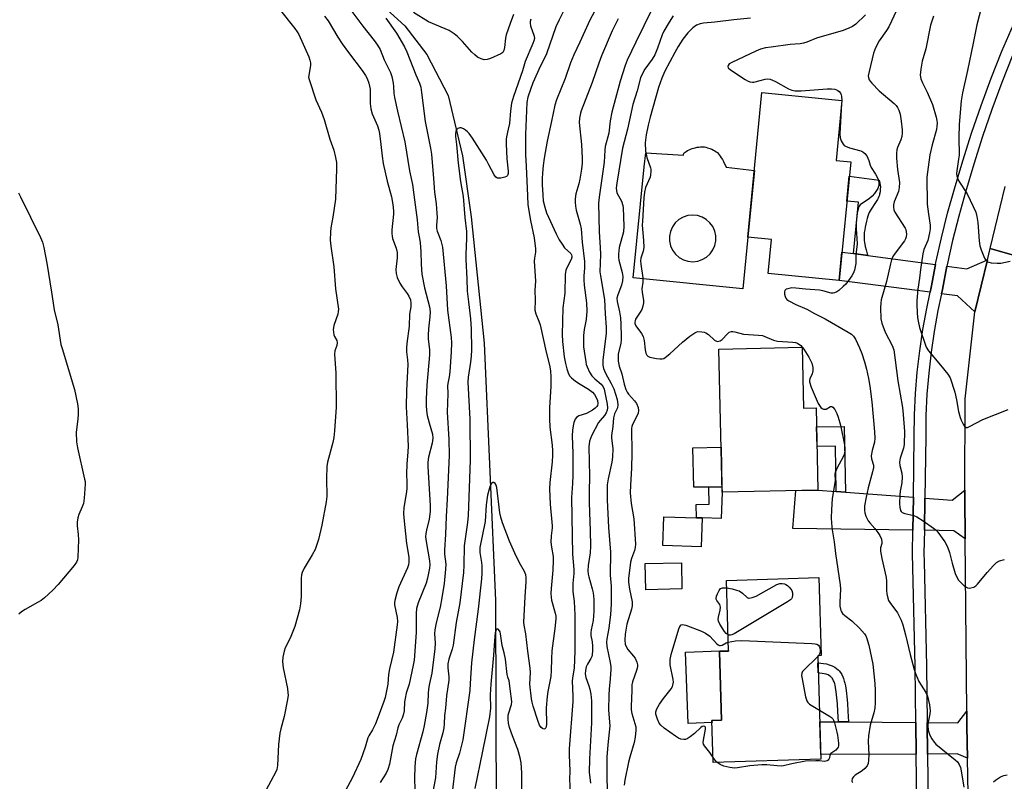
# Model space of a CAD drawing. Units: inches. Extents: x 1261763 to 1267763, y 505453 to 509454.
# Drawn here: x 1263247 to 1263576, y 508457 to 508711 of the extents above; entities that cross this region are included whole.
import ezdxf

# ---------------------------------------------------------------- set-up
doc = ezdxf.new("R2010")
doc.units = ezdxf.units.IN
doc.header["$MEASUREMENT"] = 0
for name, color, linetype in [('BLDG-Footprint', 5, 'Continuous'), ('CULTRL-Pad', 6, 'Continuous'), ('HYDRO-Canal', 164, 'Continuous'), ('TRANS-Driveway', 251, 'Continuous'), ('TRANS-Non Street Sidewalk', 7, 'Continuous'), ('TRANS-Road', 130, 'Continuous'), ('TRANS-Street Sidewalk', 7, 'Continuous'), ('Undefined', 1, 'Continuous')]:
    doc.layers.add(name, color=color, linetype=linetype)

msp = doc.modelspace()

# ---------------------------------------------------------------- linework, layer by layer
at = {"layer": 'BLDG-Footprint'}
for points, elevation in [([(1263525.05, 508663.92), (1263521.17, 508624.25), (1263497.45, 508626.57), (1263498.56, 508637.91), (1263490.61, 508638.69), (1263495.35, 508687.08), (1263522.1, 508684.46), (1263520.14, 508664.4)], 423.34), ([(1263508.86, 508601.91), (1263509.3, 508581.55), (1263513.51, 508581.64), (1263514.1, 508554.11), (1263481.99, 508553.41), (1263480.96, 508601.31)], 425.26), ([(1263468.56, 508521.07), (1263456.46, 508520.8), (1263456.27, 508529.58), (1263468.37, 508529.84)], 425.93), ([(1263515.06, 508464.13), (1263479.04, 508463.05), (1263478.62, 508477.07), (1263481.83, 508477.17), (1263481.14, 508500.18), (1263484.16, 508500.27), (1263483.45, 508523.92), (1263514.41, 508524.85), (1263515.2, 508498.77), (1263514.02, 508498.73)], 445.1)]:
    msp.add_lwpolyline(points, close=True, dxfattribs=dict(at, elevation=elevation))
at = {"layer": 'CULTRL-Pad'}
for points in [[(1263477.54, 508555.16), (1263472.51, 508555.06), (1263472.22, 508568.28), (1263481.67, 508568.49), (1263481.95, 508555.26)], [(1263475.31, 508544.81), (1263475, 508535.19), (1263462.18, 508535.6), (1263462.48, 508545.22), (1263473.41, 508544.87)], [(1263478.64, 508476.42), (1263470.67, 508476.11), (1263469.74, 508499.94), (1263484.15, 508500.5), (1263484.16, 508500.27), (1263481.14, 508500.18), (1263481.84, 508477.17), (1263478.62, 508477.07)]]:
    msp.add_lwpolyline(points, close=True, dxfattribs=at)
for points in [[(1263481.06, 508666.31, 0), (1263481.37, 508665.88, 0), (1263481.74, 508665.3, 0), (1263482.1, 508664.68, 0), (1263482.46, 508664.01, 0), (1263483.4, 508662.11, 0), (1263492.8, 508661.03, 0), (1263490.61, 508638.69, 0), (1263488.92, 508621.48, 0), (1263452.26, 508625.08, 0), (1263455.91, 508662.26, 0), (1263456.46, 508666.9, 0), (1263469.09, 508666.11, 0), (1263469.1, 508666.49, 0), (1263469.11, 508666.55, 0), (1263469.18, 508666.7, 0), (1263469.36, 508666.92, 0), (1263469.63, 508667.15, 0), (1263469.95, 508667.39, 0), (1263470.45, 508667.69, 0), (1263470.97, 508667.96, 0), (1263471.48, 508668.2, 0), (1263471.94, 508668.36, 0), (1263472.49, 508668.53, 0), (1263473.01, 508668.66, 0), (1263473.66, 508668.79, 0), (1263474.21, 508668.88, 0), (1263474.76, 508668.94, 0), (1263475.28, 508668.96, 0), (1263475.75, 508668.96, 0), (1263476.09, 508668.92, 0), (1263476.55, 508668.82, 0), (1263477.18, 508668.64, 0), (1263477.85, 508668.4, 0), (1263478.55, 508668.12, 0), (1263479.1, 508667.86, 0), (1263479.61, 508667.58, 0), (1263480.06, 508667.3, 0), (1263480.42, 508667.02, 0), (1263480.74, 508666.7, 0)], [(1263470.59, 508630.67, 0), (1263472.21, 508630.51, 0), (1263473.84, 508630.69, 0), (1263475.39, 508631.21, 0), (1263476.79, 508632.03, 0), (1263478, 508633.13, 0), (1263478.95, 508634.45, 0), (1263479.6, 508635.95, 0), (1263479.93, 508637.55, 0), (1263479.92, 508639.18, 0), (1263479.57, 508640.77, 0), (1263478.9, 508642.26, 0), (1263477.93, 508643.57, 0), (1263476.72, 508644.66, 0), (1263475.3, 508645.46, 0), (1263473.74, 508645.96, 0), (1263472.12, 508646.12, 0), (1263470.5, 508645.94, 0), (1263468.95, 508645.42, 0), (1263467.54, 508644.6, 0), (1263466.34, 508643.5, 0), (1263465.39, 508642.17, 0), (1263464.73, 508640.68, 0), (1263464.4, 508639.08, 0), (1263464.41, 508637.45, 0), (1263464.76, 508635.86, 0), (1263465.43, 508634.37, 0), (1263466.4, 508633.06, 0), (1263467.62, 508631.97, 0), (1263469.04, 508631.17, 0)]]:
    msp.add_polyline3d(points, close=True, dxfattribs=at)
at = {"layer": 'HYDRO-Canal'}
msp.add_lwpolyline([(1263265.87, 508773.26), (1263341.28, 508734.68), (1263361.18, 508722.75), (1263375.8, 508709.43), (1263383.21, 508699.8), (1263390.31, 508686.12), (1263395.17, 508665.89), (1263398.05, 508645.5), (1263402.4, 508603.28), (1263406.16, 508517.25), (1263406.43, 508445.11), (1263405.25, 508372.71)], dxfattribs=at)
at = {"layer": 'TRANS-Driveway'}
for points in [[(1263525.98, 508633.25), (1263530.74, 508632.61), (1263553.44, 508629.57), (1263552.01, 508621.94), (1263551.65, 508620.29), (1263521.17, 508624.25), (1263522.1, 508633.77)], [(1263566.58, 508613.77), (1263560.81, 508619.1), (1263555.47, 508619.79), (1263555.78, 508621.18), (1263557.25, 508629.06), (1263563.94, 508628.16), (1263570.82, 508631.19)], [(1263520.24, 508553.66), (1263523.33, 508553.43), (1263546.02, 508551.76), (1263545.85, 508540.73), (1263505.72, 508541.26), (1263506.73, 508553.95), (1263514.1, 508554.11)], [(1263563.39, 508537.83), (1263559.58, 508540.55), (1263549.7, 508540.68), (1263549.85, 508551.47), (1263559.04, 508550.8), (1263563.28, 508554.06), (1263563.27, 508551.75)], [(1263564.12, 508464.51), (1263560.66, 508465.88), (1263550.77, 508465.85), (1263550.65, 508476.39), (1263560.91, 508476.32), (1263563.89, 508480.18), (1263563.94, 508475.01)], [(1263520.92, 508476.58), (1263524.27, 508476.56), (1263546.81, 508476.41), (1263546.93, 508465.83), (1263515.01, 508465.71), (1263514.68, 508476.62)]]:
    msp.add_lwpolyline(points, close=True, dxfattribs=at)
at = {"layer": 'TRANS-Non Street Sidewalk'}
for points in [[(1263530.74, 508632.61), (1263525.98, 508633.25), (1263527.66, 508650.43), (1263523.77, 508650.82), (1263524.58, 508659.11), (1263534.59, 508657.81), (1263534.82, 508656.83), (1263534.94, 508656.18), (1263534.98, 508655.53), (1263534.96, 508654.76), (1263534.87, 508653.87), (1263534.74, 508653.11), (1263534.64, 508652.73), (1263534.49, 508652.34), (1263534.26, 508651.83), (1263533.98, 508651.31), (1263533.39, 508650.36), (1263531.88, 508648.07), (1263531.54, 508647.5), (1263531.27, 508646.97), (1263531.03, 508646.39), (1263530.79, 508645.72), (1263530.57, 508644.99), (1263530.34, 508644.11), (1263530.1, 508643.09), (1263529.9, 508642.09), (1263529.73, 508641.17), (1263529.6, 508640.29), (1263529.55, 508639.82), (1263529.53, 508639.26), (1263529.53, 508638.78), (1263529.56, 508638.2), (1263529.61, 508637.61), (1263529.69, 508637), (1263529.8, 508636.38), (1263529.94, 508635.65), (1263530.21, 508634.52), (1263530.58, 508633.14)], [(1263523.33, 508553.43), (1263520.24, 508553.66), (1263519.91, 508568.85), (1263513.79, 508568.72), (1263513.65, 508575.25), (1263522.86, 508575.45)], [(1263481.99, 508553.41), (1263481.71, 508544.61), (1263475.31, 508544.81), (1263473.41, 508544.87), (1263473.31, 508549.33), (1263477.66, 508549.42), (1263477.54, 508555.16), (1263481.95, 508555.26)], [(1263524.27, 508476.56), (1263520.92, 508476.58), (1263520.77, 508480.03), (1263520.62, 508482.61), (1263520.45, 508484.69), (1263520.34, 508485.67), (1263520.22, 508486.61), (1263519.98, 508488.05), (1263519.81, 508488.83), (1263519.69, 508489.31), (1263519.48, 508489.97), (1263519.33, 508490.37), (1263519.07, 508490.91), (1263518.89, 508491.21), (1263518.68, 508491.48), (1263518.56, 508491.61), (1263518.3, 508491.83), (1263518, 508492.04), (1263517.48, 508492.3), (1263516.88, 508492.52), (1263516.21, 508492.69), (1263515.47, 508492.83), (1263514.67, 508492.92), (1263514.19, 508492.96), (1263514.09, 508496.33), (1263514.33, 508496.31), (1263515.01, 508496.25), (1263515.97, 508496.14), (1263516.93, 508495.97), (1263517.87, 508495.72), (1263518.81, 508495.38), (1263519.7, 508494.93), (1263520.34, 508494.49), (1263520.88, 508494.03), (1263521.23, 508493.66), (1263521.66, 508493.1), (1263522.03, 508492.48), (1263522.41, 508491.69), (1263522.64, 508491.07), (1263522.91, 508490.23), (1263523.07, 508489.6), (1263523.27, 508488.68), (1263523.54, 508487.1), (1263523.67, 508486.06), (1263523.78, 508485), (1263523.96, 508482.84), (1263524.11, 508480.2)]]:
    msp.add_lwpolyline(points, close=True, dxfattribs=at)
at = {"layer": 'TRANS-Road'}
for points in [[(1263588.74, 508630.02), (1263571.74, 508634.99), (1263576.77, 508655.63)], [(1263582.89, 508372.86), (1263565.76, 508372.73), (1263564.67, 508433.91), (1263564.34, 508452.32), (1263564.12, 508464.51), (1263563.94, 508475.01), (1263563.89, 508480.18), (1263563.39, 508537.83), (1263563.27, 508551.75), (1263563.28, 508554.06), (1263563.41, 508584.63), (1263566.58, 508613.77), (1263570.82, 508631.19), (1263571.74, 508634.99), (1263588.74, 508630.02)]]:
    msp.add_lwpolyline(points, dxfattribs=at)
at = {"layer": 'TRANS-Street Sidewalk'}
for points in [[(1263547.13, 508448.95), (1263546.93, 508465.83), (1263546.81, 508476.41), (1263546.6, 508495.11), (1263545.74, 508532.88), (1263545.85, 508540.73), (1263546.02, 508551.76), (1263546.31, 508572.07), (1263546.41, 508579.25), (1263546.75, 508586.43), (1263547.33, 508593.6), (1263548.14, 508600.74), (1263549.2, 508607.85), (1263550.49, 508614.92), (1263551.65, 508620.29), (1263552.01, 508621.94), (1263553.44, 508629.57), (1263553.57, 508630.27), (1263555.4, 508638.55), (1263557.48, 508646.76), (1263559.82, 508654.91), (1263562.55, 508664.26), (1263565.5, 508673.55), (1263568.67, 508682.77), (1263572.06, 508691.9), (1263575.67, 508700.95), (1263579.49, 508709.92)], [(1263579.22, 508699.49), (1263575.64, 508690.52), (1263572.29, 508681.47), (1263569.14, 508672.35), (1263566.22, 508663.15), (1263563.51, 508653.84), (1263561.19, 508645.76), (1263559.14, 508637.66), (1263557.34, 508629.5), (1263557.25, 508629.06), (1263555.78, 508621.18), (1263555.47, 508619.79), (1263554.25, 508614.16), (1263552.99, 508607.22), (1263551.95, 508600.24), (1263551.15, 508593.22), (1263550.58, 508586.19), (1263550.25, 508579.13), (1263550.15, 508572.01), (1263549.85, 508551.47), (1263549.7, 508540.68), (1263549.58, 508532.89), (1263549.64, 508530.21), (1263550.44, 508495.18), (1263550.65, 508476.39), (1263550.77, 508465.85), (1263550.97, 508448.75)]]:
    msp.add_lwpolyline(points, dxfattribs=at)
at = {"layer": 'Undefined'}
for p, q in [((1263522.03, 508684.47, 422), (1263521.99, 508683.34, 422)), ((1263514.26, 508498.74, 426), (1263514.03, 508498.47, 426))]:
    msp.add_line(p, q, dxfattribs=at)
for points, elevation in [([(1263571.74, 508727.06), (1263567.26, 508709.75), (1263566.08, 508703.66), (1263564.15, 508694.5), (1263562.42, 508686.98), (1263562.06, 508684.29), (1263561.34, 508676.37), (1263561.19, 508672.05), (1263561.31, 508666.17), (1263561.17, 508664.83), (1263560.55, 508660.89), (1263560.48, 508660.02), (1263560.56, 508659.21), (1263560.86, 508658.19), (1263561.23, 508657.44), (1263564.02, 508653.28), (1263566.06, 508648.98), (1263566.88, 508647.08), (1263567.24, 508645.67), (1263567.56, 508643.66), (1263568.05, 508637.51), (1263568.29, 508635.84), (1263568.74, 508634.44), (1263569.85, 508631.71), (1263570.26, 508630.99), (1263570.82, 508630.49), (1263571.3, 508630.33), (1263572.11, 508630.19), (1263574.11, 508630.04), (1263575.25, 508630.04), (1263578.38, 508630.68)], 416), ([(1263441.67, 508718.71), (1263437.76, 508711.3), (1263434.45, 508704), (1263432.34, 508699.71), (1263431.23, 508697.02), (1263429.49, 508691.85), (1263426.64, 508684.7), (1263426.04, 508682.93), (1263424.96, 508677.54), (1263423.42, 508670.84), (1263422.45, 508665.12), (1263422.12, 508662.76), (1263421.88, 508660.1), (1263421.79, 508658.32), (1263421.81, 508656.26), (1263421.99, 508652.84), (1263422.18, 508650.93), (1263422.66, 508648.75), (1263423.28, 508646.85), (1263426.47, 508639.9), (1263427.52, 508637.82), (1263428.44, 508636.36), (1263429.29, 508635.21), (1263431.34, 508633.27), (1263431.58, 508632.87), (1263431.71, 508632.43), (1263431.7, 508632.04), (1263431.48, 508631.28), (1263430.02, 508628.47), (1263429.69, 508627.69), (1263429.45, 508626.3), (1263429.35, 508619.99), (1263428.74, 508615.15), (1263428.45, 508606.17), (1263428.57, 508603.81), (1263429.21, 508598.69), (1263429.6, 508596.42), (1263430, 508594.71), (1263430.44, 508593.32), (1263430.97, 508592.3), (1263431.56, 508591.66), (1263432.98, 508590.57), (1263434.47, 508589.57), (1263437.3, 508587.92), (1263438.61, 508586.88), (1263439.33, 508586.06), (1263439.89, 508585.11), (1263440.31, 508584.11), (1263440.47, 508583.13), (1263440.33, 508582.44), (1263440.08, 508582.04), (1263439.52, 508581.52), (1263438.63, 508580.91), (1263436.65, 508579.77), (1263434.06, 508578.96), (1263433.25, 508578.43), (1263432.81, 508577.8), (1263432.41, 508576.76), (1263432.13, 508575.64), (1263431.95, 508574.19), (1263431.86, 508572.23), (1263432.01, 508566.36), (1263432.05, 508559.07), (1263431.95, 508556.32), (1263431.65, 508551.61), (1263431.78, 508538.82), (1263431.89, 508532.66), (1263432.42, 508527.52), (1263432.39, 508526.2), (1263432.05, 508522.85), (1263432.01, 508521.71), (1263432.11, 508520.25), (1263432.51, 508516.85), (1263432.69, 508512.44), (1263432.69, 508500.21), (1263432.49, 508494.57), (1263432.03, 508492), (1263431.84, 508490.34), (1263432.04, 508485.22), (1263432.03, 508483.47), (1263430.86, 508467.59), (1263430.85, 508465.59), (1263431.08, 508460.06), (1263430.96, 508457.39), (1263431.11, 508453.02)], 432), ([(1263333.73, 508715.09), (1263339.01, 508708.49), (1263339.81, 508707.37), (1263340.34, 508706.48), (1263343.65, 508699.03), (1263344.05, 508697.96), (1263344.21, 508697.1), (1263344.25, 508696.22), (1263343.65, 508692.85), (1263343.63, 508692.3), (1263343.77, 508691.44), (1263346.03, 508684.62), (1263347.91, 508680.58), (1263348.82, 508678.08), (1263350.75, 508671.46), (1263352.02, 508667.83), (1263352.62, 508665.36), (1263352.91, 508663.69), (1263352.95, 508661.61), (1263352.65, 508651.44), (1263351.76, 508645.41), (1263351.06, 508641.86), (1263350.95, 508640.39), (1263350.89, 508637.74), (1263351.04, 508635.71), (1263352.04, 508628.82), (1263352.68, 508621.4), (1263353.61, 508614.7), (1263353.57, 508613.83), (1263353.4, 508612.99), (1263352.11, 508609.2), (1263351.91, 508608.38), (1263351.86, 508607.81), (1263351.93, 508606.94), (1263352.11, 508606.09), (1263352.3, 508605.55), (1263353.02, 508604.19), (1263353.18, 508603.52), (1263353.05, 508602.55), (1263352.39, 508600.7), (1263352.27, 508599.59), (1263352.79, 508593.26), (1263352.86, 508581.88), (1263352.28, 508573.93), (1263352.04, 508571.71), (1263351.69, 508570.06), (1263349.99, 508563.45), (1263349.73, 508562), (1263349.59, 508557.97), (1263349.77, 508552.01), (1263349.52, 508550.25), (1263348.02, 508542.38), (1263346.9, 508537.58), (1263345.79, 508534.21), (1263344.86, 508532.42), (1263342.09, 508528.01), (1263341.45, 508526.56), (1263341.29, 508525.76), (1263341.19, 508524.65), (1263341.17, 508518.51), (1263340.9, 508516.13), (1263340.53, 508514.08), (1263339.02, 508508.46), (1263337.44, 508504.63), (1263335.82, 508501.4), (1263335.47, 508500.26), (1263335.02, 508498.22), (1263334.89, 508496.8), (1263335.06, 508494.63), (1263336.51, 508487.71), (1263336.71, 508486.35), (1263336.73, 508485.51), (1263336.53, 508484.09), (1263335.39, 508478.38), (1263334.3, 508474.25), (1263334.04, 508472.83), (1263333.59, 508469.06), (1263333.26, 508462.03), (1263333.01, 508460.62), (1263332.69, 508459.85), (1263330.93, 508456.82), (1263328.69, 508452.41)], 444), ([(1263356.42, 508716.5), (1263361.78, 508709.34), (1263365.58, 508704.56), (1263366.72, 508702.93), (1263367.56, 508701.47), (1263368.92, 508698.08), (1263371.06, 508693.77), (1263371.48, 508692.43), (1263371.94, 508690.2), (1263372.06, 508689.1), (1263372.14, 508686.78), (1263372.35, 508685.4), (1263373.32, 508680.9), (1263375.83, 508670.58), (1263377.43, 508660.96), (1263378.38, 508656.38), (1263378.89, 508652.85), (1263379.92, 508644.53), (1263380.27, 508640.48), (1263380.76, 508638.29), (1263380.96, 508636.85), (1263381.22, 508633.95), (1263381.31, 508629.75), (1263381.56, 508626.35), (1263382.4, 508621.83), (1263384.05, 508615.47), (1263384.27, 508613.81), (1263384.25, 508612.13), (1263383.74, 508608.06), (1263383.59, 508605.93), (1263383.65, 508604.77), (1263384.05, 508601.09), (1263384.06, 508599.39), (1263383.23, 508589.24), (1263382.96, 508584.57), (1263382.94, 508582.38), (1263383.05, 508580.73), (1263383.31, 508579.04), (1263383.94, 508576.58), (1263385.04, 508572.89), (1263385.18, 508571.46), (1263384.94, 508569.82), (1263383.79, 508565.15), (1263383.51, 508563.47), (1263383.52, 508562.03), (1263384.28, 508548.96), (1263384.31, 508546.97), (1263384.02, 508544.45), (1263383.03, 508540.69), (1263382.85, 508539.61), (1263382.78, 508538.54), (1263382.95, 508536.9), (1263384.11, 508530.47), (1263384.19, 508529.13), (1263384.1, 508528.03), (1263383.42, 508524.63), (1263383, 508522.95), (1263380.3, 508516.37), (1263379.74, 508514.53), (1263379.6, 508512.83), (1263379.64, 508506.46), (1263378.91, 508497.26), (1263378.65, 508495.62), (1263377.31, 508489.23), (1263376.3, 508486.17), (1263375.89, 508484.47), (1263375.75, 508483.34), (1263375.56, 508480.25), (1263375.31, 508478.87), (1263374.91, 508477.83), (1263373.83, 508475.61), (1263373.47, 508474.6), (1263372.88, 508472.15), (1263371.79, 508468.64), (1263370.66, 508462.47), (1263370.14, 508460.66), (1263369.55, 508459.4), (1263367.61, 508456.35)], 440), ([(1263429.68, 508715.87), (1263427.46, 508711.45), (1263426.39, 508709.11), (1263423.22, 508700.11), (1263422.55, 508698.58), (1263421.21, 508696.03), (1263418.71, 508690.32), (1263417.84, 508688.12), (1263416.97, 508685.59), (1263416.66, 508683.81), (1263416.51, 508681.14), (1263416.25, 508673.11), (1263416.21, 508666.27), (1263416.45, 508662.51), (1263416.84, 508652.6), (1263417.05, 508649.56), (1263417.86, 508644.31), (1263419.07, 508638.52), (1263419.58, 508634.82), (1263419.56, 508633.75), (1263419.23, 508631.66), (1263419.16, 508630.69), (1263419.51, 508624.01), (1263419.31, 508621.02), (1263419.44, 508617.66), (1263419.37, 508614.26), (1263419.66, 508613.04), (1263420.72, 508610.63), (1263421.1, 508609.43), (1263423.15, 508600.26), (1263424.28, 508595.94), (1263424.58, 508594.04), (1263424.71, 508592.04), (1263424.71, 508588.81), (1263424.27, 508581.79), (1263424.23, 508578.02), (1263424.34, 508575.14), (1263425.09, 508569.19), (1263425.23, 508567.25), (1263425.24, 508565.85), (1263425.12, 508563.59), (1263424.37, 508556.63), (1263424.29, 508554.58), (1263424.47, 508549.38), (1263425.12, 508542.23), (1263425.11, 508541.52), (1263424.78, 508538.8), (1263424.73, 508536.75), (1263424.9, 508535.07), (1263425.42, 508531.87), (1263425.51, 508530.54), (1263425.34, 508527.36), (1263424.75, 508521.26), (1263424.68, 508519.55), (1263424.76, 508518.19), (1263424.88, 508517.36), (1263426.15, 508512.93), (1263426.33, 508511.93), (1263426.36, 508511.12), (1263426.06, 508507.82), (1263425.07, 508500.33), (1263424.87, 508497.64), (1263424.8, 508493.75), (1263424.68, 508491.83), (1263423.66, 508486.73), (1263423.45, 508485.07), (1263423.18, 508481.27), (1263423.23, 508475.83), (1263423.15, 508475.02), (1263423.02, 508474.57), (1263422.68, 508474.23), (1263422.31, 508474.2), (1263421.92, 508474.33), (1263421.45, 508474.68), (1263420.93, 508475.49), (1263420.32, 508477.07), (1263418.83, 508481.8), (1263418.46, 508483.19), (1263418.27, 508484.36), (1263417.68, 508489.21), (1263417.87, 508493.13), (1263417.8, 508494.53), (1263417.02, 508500.21), (1263416.37, 508506.05), (1263415.77, 508508.92), (1263415.64, 508509.9), (1263416.06, 508518.41), (1263416.46, 508523.48), (1263416.48, 508524.93), (1263416.37, 508525.74), (1263415.91, 508526.91), (1263414.16, 508529.81), (1263412.67, 508532.99), (1263410.88, 508537.1), (1263408.56, 508543.16), (1263407.93, 508545.05), (1263407.6, 508546.5), (1263406.6, 508555.03), (1263406.38, 508555.76), (1263406.03, 508556.33), (1263405.59, 508556.67), (1263405.25, 508556.68), (1263404.8, 508556.35), (1263404.35, 508555.53), (1263404.01, 508554.48), (1263403.55, 508552.41), (1263403.05, 508549.23), (1263402.68, 508543.68), (1263400.97, 508534.92), (1263400.93, 508533.31), (1263401.48, 508529.93), (1263401.59, 508528.75), (1263401.59, 508526.38), (1263401.46, 508524.47), (1263400.39, 508514.28), (1263399.04, 508504.19), (1263398.13, 508496.3), (1263397.75, 508489.45), (1263397.55, 508487.14), (1263395.23, 508470.54), (1263394.18, 508466.12), (1263393.03, 508462.86), (1263392.66, 508461.47), (1263391.66, 508452.98)], 434), ([(1263540.41, 508714.54), (1263537.86, 508709.11), (1263537.07, 508707.9), (1263534.57, 508704.39), (1263533.39, 508702.09), (1263532.73, 508700.23), (1263531.18, 508694.1), (1263530.94, 508692.7), (1263530.99, 508692.16), (1263531.27, 508691.38), (1263531.57, 508690.89), (1263532.13, 508690.21), (1263534.62, 508687.73), (1263539.61, 508683.42), (1263540.22, 508682.81), (1263540.72, 508682.15), (1263541.2, 508681.17), (1263541.56, 508679.82), (1263541.94, 508677.58), (1263542.24, 508674.69), (1263542.28, 508673.55), (1263542.13, 508672.43), (1263541.8, 508671.34), (1263540.7, 508668.78), (1263540.5, 508667.97), (1263540.39, 508666.83), (1263540.39, 508665.11), (1263540.69, 508661.37), (1263541.33, 508656.97), (1263541.3, 508655.38), (1263541, 508654.06), (1263539.64, 508650.59), (1263539.39, 508649.57), (1263539.35, 508648.82), (1263539.51, 508647.86), (1263539.85, 508647.09), (1263543.25, 508641.77), (1263543.45, 508641.26), (1263543.61, 508640.48), (1263543.69, 508639.68), (1263543.65, 508638.89), (1263543.41, 508638.16), (1263543.01, 508637.46), (1263539.65, 508632.97), (1263539.2, 508632.22), (1263538.75, 508631.19), (1263538.35, 508629.77), (1263537.03, 508623.93), (1263535.27, 508617.76), (1263535.1, 508616.62), (1263535.04, 508615.16), (1263535.17, 508611.39), (1263535.46, 508609.99), (1263536.58, 508606.97), (1263538.94, 508602.52), (1263539.45, 508601.06), (1263540.86, 508590.63), (1263542.33, 508581.77), (1263542.65, 508579.4), (1263543.06, 508573.72), (1263542.91, 508569.34), (1263542.73, 508568.19), (1263541.62, 508564.81), (1263541.36, 508563.42), (1263541.51, 508562.38), (1263542.2, 508559.82), (1263542.31, 508558.5), (1263542.19, 508556.59), (1263541.62, 508553.73), (1263541.46, 508552.58), (1263541.43, 508549.69), (1263541.5, 508548.26), (1263541.76, 508547.28), (1263541.98, 508546.94), (1263542.3, 508546.66), (1263543.16, 508546.27), (1263546.17, 508545.62), (1263547.19, 508545.18), (1263549.35, 508543.81), (1263552.76, 508541.44), (1263553.62, 508540.71), (1263554.18, 508540.07), (1263556.54, 508536.8), (1263557.47, 508535.11), (1263558.1, 508533.26), (1263558.97, 508529.69), (1263559.97, 508526.26), (1263560.68, 508524.74), (1263561.12, 508524.05), (1263561.67, 508523.39), (1263563.18, 508521.98), (1263564.14, 508521.43), (1263564.67, 508521.35), (1263565.22, 508521.39), (1263566.3, 508521.7), (1263566.95, 508522.15), (1263567.53, 508522.71), (1263570.67, 508526.54), (1263572.79, 508528.92), (1263573.82, 508529.9), (1263574.83, 508530.42), (1263576.52, 508530.93)], 420), ([(1263348.9, 508712.69), (1263350.17, 508711.09), (1263353.41, 508705.63), (1263354.87, 508703.39), (1263356.97, 508700.49), (1263361.52, 508694.51), (1263362.63, 508692.82), (1263363.18, 508691.82), (1263363.77, 508690.21), (1263364.22, 508688.27), (1263364.18, 508683.4), (1263364.4, 508681.66), (1263364.92, 508679.99), (1263366.64, 508675.99), (1263367.1, 508674.57), (1263367.37, 508673.42), (1263367.83, 508669.72), (1263368.19, 508665.85), (1263368.59, 508663.36), (1263369.93, 508657.47), (1263371.38, 508652.19), (1263371.81, 508649.65), (1263372.02, 508647.57), (1263372.04, 508646.42), (1263371.51, 508641.16), (1263371.47, 508639.99), (1263371.55, 508639.1), (1263371.73, 508638.24), (1263372.92, 508635.02), (1263373.28, 508633.63), (1263373.27, 508631.87), (1263372.82, 508627.96), (1263372.95, 508626.58), (1263373.31, 508625.21), (1263374.19, 508623.4), (1263374.94, 508622.16), (1263376.66, 508619.91), (1263377.2, 508618.97), (1263377.7, 508617.74), (1263377.88, 508616.71), (1263377.85, 508615.4), (1263377.42, 508613.01), (1263377.33, 508608.98), (1263376.48, 508603.17), (1263376.36, 508601.74), (1263376.39, 508600.36), (1263376.75, 508597.73), (1263376.85, 508596.11), (1263376.38, 508587.45), (1263376.29, 508581.93), (1263376.66, 508576.01), (1263376.95, 508568.82), (1263376.86, 508566.96), (1263376.46, 508562.78), (1263376.44, 508559.52), (1263376.55, 508556.65), (1263376.53, 508554.56), (1263376.32, 508552.85), (1263375.54, 508548.31), (1263375.37, 508546.27), (1263375.44, 508544.86), (1263376.42, 508536.31), (1263377.14, 508531.74), (1263377.17, 508530.01), (1263377.05, 508529.16), (1263376.69, 508528.08), (1263373.77, 508521.74), (1263373.15, 508519.78), (1263372.49, 508517.22), (1263372.39, 508516.42), (1263372.4, 508515.74), (1263373.23, 508511.53), (1263373.32, 508510.22), (1263373.26, 508509.11), (1263372, 508499.89), (1263370.67, 508494.31), (1263370.38, 508492.47), (1263370.13, 508489.23), (1263369.97, 508488.09), (1263369.22, 508484.78), (1263368.83, 508483.42), (1263366.96, 508478.28), (1263365.96, 508475.93), (1263365, 508473.89), (1263363.77, 508471.96), (1263363.41, 508471.25), (1263362.61, 508468.09), (1263361.14, 508464.06), (1263358.35, 508458), (1263355.91, 508453.45)], 442), ([(1263369.47, 508711.95), (1263373.07, 508706.98), (1263375.71, 508702.37), (1263376.48, 508700.68), (1263379.52, 508693.05), (1263380.76, 508690.2), (1263381.16, 508688.86), (1263381.43, 508687.16), (1263382.65, 508677.47), (1263384.43, 508668.46), (1263384.74, 508666.5), (1263385.44, 508658.32), (1263385.71, 508653.79), (1263386.28, 508649.88), (1263386.59, 508646.73), (1263386.62, 508645.3), (1263386.42, 508642.78), (1263386.44, 508641.67), (1263386.68, 508640.74), (1263387.92, 508637.61), (1263388.39, 508635.44), (1263389.63, 508622.45), (1263390.14, 508614.35), (1263391.3, 508605.12), (1263391.44, 508603.36), (1263391.36, 508600.43), (1263390.91, 508593.74), (1263390.7, 508592.03), (1263390.24, 508589.81), (1263390.15, 508589), (1263390.25, 508586.49), (1263390.02, 508580.15), (1263390.61, 508571.07), (1263390.67, 508565.65), (1263390.03, 508551.09), (1263389.61, 508545.32), (1263389.41, 508539.27), (1263389.13, 508534.2), (1263389.14, 508532.73), (1263389.5, 508529.33), (1263389.46, 508527.64), (1263388.96, 508522.93), (1263388.24, 508518.08), (1263387.63, 508514.94), (1263386.33, 508509.71), (1263385.89, 508507.43), (1263385.81, 508506.03), (1263385.97, 508503.08), (1263385.83, 508500.92), (1263385.37, 508497.43), (1263384.89, 508492.9), (1263384.07, 508489.44), (1263383.88, 508488.31), (1263383.68, 508486.28), (1263383.48, 508482.89), (1263383.05, 508479.7), (1263382.33, 508475.43), (1263381.87, 508473.23), (1263379.69, 508465.67), (1263379.37, 508464.24), (1263379.15, 508461.72), (1263379.02, 508457.8), (1263379.21, 508454)], 438), ([(1263412.2, 508713.25), (1263411.05, 508710.22), (1263409.75, 508706.37), (1263409.52, 508705.26), (1263409.21, 508702.15), (1263408.95, 508701.14), (1263408.58, 508700.54), (1263407.95, 508700.04), (1263404.49, 508698.47), (1263403.4, 508698.11), (1263402.35, 508698.05), (1263401.35, 508698.34), (1263400.16, 508698.99), (1263399.29, 508699.67), (1263398.28, 508700.62), (1263395.12, 508704.19), (1263393.47, 508705.9), (1263392.35, 508706.77), (1263390.67, 508707.82), (1263389.34, 508708.44), (1263383.7, 508710.79), (1263378.73, 508713.83)], 438), ([(1263418.03, 508711.66), (1263417.83, 508710.83), (1263417.8, 508710.27), (1263417.93, 508709.42), (1263419.11, 508705.94), (1263419.17, 508705.17), (1263419.05, 508704.43), (1263418.71, 508703.47), (1263416.07, 508697.5), (1263415.2, 508694.39), (1263412.19, 508685.8), (1263411.57, 508683.55), (1263411.21, 508680.97), (1263410.86, 508676.77), (1263410.46, 508674.81), (1263409.84, 508672.32), (1263409.72, 508671.47), (1263409.73, 508670), (1263410, 508664.98), (1263410.45, 508660.84), (1263410.42, 508660), (1263410.16, 508659.36), (1263409.81, 508659.05), (1263409.34, 508658.82), (1263407.96, 508658.48), (1263406.88, 508658.47), (1263406.26, 508658.82), (1263405.7, 508659.63), (1263403.98, 508662.95), (1263403.13, 508664.44), (1263398.5, 508671.82), (1263397.39, 508673.37), (1263396.83, 508673.94), (1263396.16, 508674.47), (1263395.45, 508674.94), (1263394.72, 508675.25), (1263394.25, 508675.29), (1263393.61, 508675.08), (1263393.11, 508674.65), (1263392.91, 508674.17), (1263392.81, 508673.34), (1263392.82, 508672.45), (1263393.15, 508669.71), (1263393.67, 508663.5), (1263394.49, 508657.37), (1263395.39, 508652.28), (1263395.89, 508645.33), (1263396.47, 508640.68), (1263396.51, 508638.4), (1263396.26, 508632.95), (1263396.25, 508631.23), (1263396.63, 508624.75), (1263396.73, 508620.69), (1263397.09, 508617.05), (1263397.83, 508611.44), (1263398.05, 508608.09), (1263398.14, 508601.04), (1263398.07, 508598.98), (1263397.86, 508596.96), (1263397.01, 508591.89), (1263396.89, 508590.26), (1263397.58, 508577.81), (1263397.54, 508574.39), (1263397.69, 508567.41), (1263397.66, 508564.13), (1263397.02, 508545.68), (1263396.85, 508543.27), (1263395.67, 508535.43), (1263395.61, 508529.06), (1263395.5, 508526.53), (1263394.28, 508516.44), (1263393.03, 508509.83), (1263391.97, 508502.23), (1263391.63, 508500.87), (1263390.54, 508497.56), (1263390.22, 508496.02), (1263390.19, 508494.71), (1263390.53, 508491.67), (1263390.55, 508490.58), (1263389.79, 508485.29), (1263389.46, 508481.2), (1263389.08, 508478.73), (1263388.99, 508475.96), (1263388.85, 508474.58), (1263388.53, 508472.94), (1263387.47, 508469.07), (1263386.74, 508465.77), (1263386.45, 508463.28), (1263386.04, 508457.92), (1263384.69, 508450.41)], 436), ([(1263447.2, 508711.73), (1263445.19, 508707.79), (1263441.65, 508699.36), (1263440.75, 508696.94), (1263438.55, 508690.49), (1263434.81, 508680.96), (1263434.57, 508680.16), (1263434.3, 508678.5), (1263434.22, 508677.09), (1263434.94, 508669.76), (1263435.23, 508665.13), (1263435.21, 508663.44), (1263435, 508661.5), (1263434.43, 508658.12), (1263434.04, 508656.52), (1263433.08, 508653.24), (1263432.83, 508651.56), (1263432.78, 508650.44), (1263432.9, 508649.07), (1263433.13, 508647.71), (1263434.5, 508643.13), (1263434.83, 508641.47), (1263435.21, 508637.08), (1263435.95, 508630.6), (1263435.96, 508628.32), (1263435.75, 508625.81), (1263435.73, 508624.48), (1263435.87, 508622.71), (1263436.58, 508616.76), (1263436.72, 508613.96), (1263436.48, 508611.15), (1263435.89, 508607.83), (1263435.66, 508605.89), (1263435.59, 508604.24), (1263435.68, 508602.07), (1263436.36, 508597.06), (1263436.54, 508596.19), (1263436.8, 508595.37), (1263437.66, 508593.55), (1263438.42, 508592.35), (1263439.38, 508591.38), (1263441.5, 508589.59), (1263442.24, 508588.62), (1263442.53, 508587.9), (1263442.8, 508586.82), (1263443.56, 508582.82), (1263443.69, 508581.69), (1263443.6, 508580.86), (1263443.18, 508579.94), (1263442.6, 508579.1), (1263441.15, 508577.42), (1263440.66, 508576.72), (1263438.28, 508572.23), (1263437.92, 508571.41), (1263437.64, 508570.48), (1263437.42, 508568.56), (1263437.65, 508558.83), (1263437.48, 508553.53), (1263437.51, 508550.12), (1263437.59, 508546.69), (1263437.88, 508540.62), (1263437.95, 508535.33), (1263437.84, 508533.1), (1263437.21, 508528.91), (1263437.13, 508527.13), (1263437.23, 508525.98), (1263437.39, 508525.14), (1263438.58, 508521.15), (1263438.86, 508519.76), (1263439.1, 508517.49), (1263439.13, 508513.65), (1263438.83, 508510.48), (1263438.16, 508507.35), (1263438.05, 508506.5), (1263438.09, 508505.51), (1263438.47, 508503.32), (1263438.61, 508501.92), (1263438.6, 508500.49), (1263438.47, 508499.07), (1263438.36, 508498.52), (1263438.1, 508497.82), (1263436.96, 508495.94), (1263436.51, 508494.96), (1263436.24, 508493.83), (1263436.15, 508492.68), (1263436.39, 508491.4), (1263437.46, 508488.66), (1263437.79, 508487.55), (1263438.05, 508485.89), (1263438.27, 508483.65), (1263438.26, 508476.23), (1263437.59, 508464.26), (1263437.56, 508459.66), (1263437.69, 508457.96), (1263437.94, 508456.08)], 430), ([(1263465.61, 508712.73), (1263464.24, 508710.67), (1263462.52, 508707.63), (1263461.96, 508706.42), (1263460.37, 508701.9), (1263459.45, 508699.75), (1263458.56, 508698.22), (1263456.16, 508694.9), (1263455.19, 508693.06), (1263454.74, 508691.98), (1263453.54, 508687.67), (1263452.17, 508683.14), (1263450.32, 508674.89), (1263448.73, 508668.54), (1263446.75, 508656.78), (1263446.58, 508655.15), (1263446.63, 508654.37), (1263446.82, 508653.59), (1263448.36, 508650.73), (1263448.84, 508649.37), (1263448.93, 508648.5), (1263449.13, 508642.43), (1263448.97, 508640.53), (1263447.58, 508635.24), (1263447.31, 508633.01), (1263447.33, 508631.89), (1263447.45, 508631.03), (1263448.62, 508626.95), (1263448.79, 508625.56), (1263448.66, 508624.11), (1263448.38, 508622.69), (1263447.07, 508619.44), (1263446.82, 508618.34), (1263446.9, 508617.2), (1263447.65, 508613.74), (1263447.98, 508611.76), (1263448.13, 508609.62), (1263448.23, 508605.48), (1263448.22, 508604.35), (1263448.09, 508603.26), (1263447.27, 508599.57), (1263447.25, 508597.29), (1263447.51, 508595.63), (1263448.44, 508593.05), (1263449.22, 508589.52), (1263449.81, 508587.76), (1263450.26, 508586.83), (1263450.67, 508586.2), (1263452.72, 508583.94), (1263453.39, 508583.05), (1263453.9, 508581.78), (1263454.07, 508580.71), (1263453.95, 508579.9), (1263453.63, 508579.1), (1263452.02, 508576.12), (1263451.82, 508575.44), (1263451.73, 508574.71), (1263451.85, 508566.47), (1263451.7, 508561.5), (1263451.34, 508555.75), (1263451.29, 508553.22), (1263451.55, 508549.62), (1263452.46, 508544.57), (1263453.03, 508536.01), (1263452.92, 508534.93), (1263452.69, 508533.88), (1263451.69, 508531.25), (1263451.36, 508530.02), (1263450.66, 508524.55), (1263450.72, 508523.38), (1263451.06, 508521.01), (1263451.92, 508516.75), (1263451.95, 508515.46), (1263451.7, 508514.32), (1263450.11, 508509.24), (1263449.59, 508505.98), (1263449.44, 508503.92), (1263449.62, 508502.58), (1263449.97, 508501.62), (1263450.51, 508500.76), (1263452.38, 508498.56), (1263452.87, 508497.87), (1263453.45, 508496.54), (1263453.66, 508495.71), (1263453.71, 508495.15), (1263453.64, 508494.59), (1263453.41, 508493.76), (1263452.01, 508490.01), (1263451.84, 508488.98), (1263451.76, 508487.26), (1263451.59, 508481.77), (1263451.62, 508480.61), (1263451.83, 508479.41), (1263452.86, 508476.09), (1263453.1, 508474.98), (1263453.12, 508473.81), (1263452.93, 508471.43), (1263452.63, 508469.68), (1263451.13, 508464.85), (1263450.69, 508463.12), (1263449.49, 508457.07), (1263449.23, 508455.4)], 426), ([(1263491.54, 508711.97), (1263485.98, 508711.47), (1263479.58, 508710.64), (1263475.74, 508710.26), (1263474.66, 508710.06), (1263473.47, 508709.62), (1263472.16, 508708.71), (1263470.58, 508707.08), (1263468.88, 508704.93), (1263467.32, 508702.52), (1263466.17, 508700.53), (1263462.84, 508694.29), (1263461.79, 508691.94), (1263460.74, 508688.77), (1263457.89, 508678.84), (1263457.23, 508676.18), (1263456.55, 508672.95), (1263456.23, 508670.25), (1263456.34, 508667.49), (1263456.83, 508665.4), (1263458.04, 508661.97), (1263458.15, 508661.43), (1263458.19, 508660.65), (1263458.09, 508659.6), (1263457.89, 508658.82), (1263456.38, 508655.38), (1263455.99, 508653.84), (1263455.77, 508651.88), (1263455.32, 508644.06), (1263455.31, 508642.73), (1263455.72, 508637.66), (1263455.78, 508635.3), (1263455.59, 508634.02), (1263454.78, 508631.71), (1263454.68, 508630.82), (1263454.78, 508629.69), (1263455.49, 508625.12), (1263455.45, 508623.65), (1263455.18, 508621.42), (1263455.26, 508620.32), (1263455.68, 508617.58), (1263455.7, 508616.77), (1263455.53, 508615.66), (1263455.19, 508614.59), (1263454.64, 508613.61), (1263453.08, 508611.26), (1263452.87, 508610.77), (1263452.77, 508610.32), (1263452.83, 508609.8), (1263453.18, 508609.08), (1263455.08, 508606.51), (1263455.64, 508605.52), (1263455.94, 508604.15), (1263456.23, 508601.02), (1263456.51, 508599.97), (1263456.83, 508599.27), (1263457.14, 508598.9), (1263457.81, 508598.55), (1263460.02, 508598.13), (1263461.15, 508598.01), (1263461.96, 508598.03), (1263462.47, 508598.18), (1263462.94, 508598.44), (1263464.5, 508599.72), (1263468.8, 508603.64), (1263471.18, 508605.65), (1263472.86, 508606.77), (1263473.36, 508607), (1263473.88, 508607.14), (1263475.23, 508607.12), (1263476.03, 508606.96), (1263476.53, 508606.78), (1263477.43, 508606.17), (1263479.51, 508604.33), (1263480.18, 508603.95), (1263480.63, 508603.84), (1263481.32, 508604.03), (1263482, 508604.48), (1263483.79, 508606.38), (1263484.43, 508606.9), (1263485.11, 508607.15), (1263485.58, 508607.18), (1263486.32, 508607.06), (1263489.15, 508606.32), (1263494.18, 508605.97), (1263495.53, 508605.79), (1263496.32, 508605.55), (1263499.21, 508604.3), (1263500.58, 508603.91), (1263505.73, 508603.66), (1263506.53, 508603.53), (1263507.26, 508603.27), (1263508.33, 508602.49), (1263509.41, 508601.25), (1263511.03, 508598.61), (1263512.02, 508596.59), (1263512.38, 508595.17), (1263512.39, 508594.04), (1263512.1, 508593.01), (1263511.37, 508591.29), (1263511.27, 508590.8), (1263511.29, 508590.31), (1263511.81, 508588.57), (1263514.16, 508583.13), (1263514.59, 508582.38), (1263515.08, 508581.73), (1263515.49, 508581.42), (1263515.94, 508581.24), (1263516.42, 508581.18), (1263516.82, 508581.25), (1263518.33, 508582.14), (1263518.71, 508582.12), (1263519.06, 508581.87), (1263519.73, 508581.04), (1263520.45, 508579.8), (1263520.89, 508578.56), (1263521.62, 508575.87), (1263522.97, 508569.22), (1263523.11, 508568.13), (1263523.1, 508567.18), (1263522.87, 508566.06), (1263522.57, 508565.25), (1263520.54, 508561.59), (1263519.84, 508560), (1263519.77, 508559.47), (1263519.84, 508557.24), (1263518.88, 508551.34), (1263518.6, 508547.53), (1263518.51, 508544.84), (1263518.58, 508543.11), (1263518.8, 508540.85), (1263519.48, 508536.81), (1263519.98, 508532.92), (1263521.56, 508522.48), (1263521.61, 508521.04), (1263521.38, 508516.68), (1263521.42, 508515.25), (1263521.72, 508513.91), (1263521.93, 508513.42), (1263522.29, 508512.9), (1263523.08, 508512.18), (1263525.43, 508510.36), (1263528.01, 508507.94), (1263529.66, 508506.07), (1263530.08, 508505.43), (1263530.39, 508504.8), (1263531.11, 508502.26), (1263532.41, 508495.86), (1263533.08, 508489.46), (1263533.24, 508487.11), (1263533.24, 508482.92), (1263533.13, 508481.16), (1263532.78, 508479.57), (1263531.54, 508475.54), (1263530.98, 508471.91), (1263530.92, 508470.17), (1263531.16, 508465.56), (1263531.04, 508463.79), (1263530.86, 508462.65), (1263530.55, 508461.86), (1263529.82, 508460.97), (1263528.88, 508460.26), (1263526.59, 508458.82), (1263525.95, 508458.27), (1263525.58, 508457.64), (1263525.46, 508456.74), (1263525.6, 508456.28)], 424), ([(1263529.99, 508713.05), (1263526.75, 508710.02), (1263525.64, 508709.23), (1263524.4, 508708.59), (1263522.53, 508707.91), (1263513.63, 508705.35), (1263510.32, 508703.95), (1263509.23, 508703.61), (1263508.11, 508703.41), (1263504.75, 508703.14), (1263498.4, 508702.34), (1263496.49, 508702.03), (1263494.88, 508701.64), (1263493.26, 508700.99), (1263485.27, 508697.19), (1263484.42, 508696.69), (1263484.02, 508696.19), (1263483.95, 508695.78), (1263484.09, 508695.38), (1263484.82, 508694.67), (1263489.78, 508691.46), (1263490.56, 508691.03), (1263491.34, 508690.72), (1263492.13, 508690.57), (1263492.64, 508690.6), (1263494.75, 508691.17), (1263496.46, 508691.54), (1263497.31, 508691.64), (1263498.13, 508691.57), (1263498.91, 508691.3), (1263499.92, 508690.81), (1263504.25, 508688.32), (1263505.34, 508687.89), (1263506.47, 508687.68), (1263508.51, 508687.65), (1263517.18, 508688.31), (1263518.65, 508688.31), (1263519.78, 508688.21), (1263520.31, 508688.06), (1263520.78, 508687.82), (1263521.19, 508687.49), (1263521.66, 508686.86), (1263521.86, 508686.39), (1263521.97, 508685.88), (1263522.03, 508684.47)], 422), ([(1263552.76, 508712.65), (1263551.78, 508709.68), (1263550.15, 508701.7), (1263548.97, 508697.58), (1263548.54, 508694.98), (1263548.35, 508692.96), (1263548.57, 508691.66), (1263549.07, 508690.38), (1263550.67, 508687.21), (1263552.38, 508683.11), (1263553.68, 508678.86), (1263553.89, 508677.81), (1263553.97, 508676.85), (1263553.92, 508675.85), (1263553.73, 508674.77), (1263552.36, 508669.64), (1263551.57, 508666.25), (1263551.02, 508662.15), (1263550.48, 508658.82), (1263550.67, 508649.79), (1263551.07, 508646.41), (1263551.67, 508642.71), (1263551.7, 508641.57), (1263551.44, 508640.14), (1263550.82, 508637.62), (1263550.46, 508636.61), (1263549.54, 508634.62), (1263549.18, 508633.21), (1263548.4, 508627.92), (1263548.06, 508624.99), (1263547.48, 508621.33), (1263547.19, 508617.51), (1263547.15, 508616.05), (1263547.26, 508613.49), (1263547.4, 508611.87), (1263547.59, 508610.69), (1263548.12, 508608.56), (1263550.34, 508601.9), (1263551.09, 508600.66), (1263555.13, 508595.94), (1263557.52, 508592.89), (1263558.3, 508591.66), (1263559.88, 508586.92), (1263560.45, 508584.34), (1263561.13, 508580.42), (1263561.66, 508578.46), (1263562.05, 508577.47), (1263562.7, 508576.19), (1263563.14, 508575.52), (1263563.66, 508575.11), (1263564.1, 508575.11), (1263564.85, 508575.37), (1263569.28, 508577.7), (1263577.7, 508581.12)], 418), ([(1263521.99, 508683.34), (1263521.43, 508673.33), (1263521.5, 508671.92), (1263521.81, 508670.93), (1263522.51, 508669.81), (1263522.86, 508669.43), (1263523.29, 508669.12), (1263524.61, 508668.61), (1263528.45, 508667.6), (1263529.16, 508667.27), (1263529.75, 508666.76), (1263530.4, 508665.91), (1263530.8, 508665.21), (1263531.12, 508664.38), (1263531.55, 508662.8), (1263531.87, 508662.04), (1263533.32, 508659.83), (1263533.88, 508658.83), (1263534.3, 508657.76), (1263534.52, 508656.65), (1263534.46, 508655.97), (1263534.12, 508655), (1263533.72, 508654.29), (1263533.01, 508653.34), (1263532.21, 508652.46), (1263531.29, 508651.69), (1263528.21, 508649.54), (1263527.81, 508649.03), (1263527.51, 508648.25), (1263527.25, 508646.8), (1263526.86, 508643.54), (1263526.87, 508641.53), (1263527.12, 508638.4), (1263527.16, 508636.39), (1263526.82, 508632.88), (1263526.78, 508629.9), (1263526.3, 508627.64), (1263525.9, 508626.57), (1263525.47, 508625.82), (1263523.38, 508623.02), (1263522.57, 508622.21), (1263521.04, 508620.93), (1263520.36, 508620.44), (1263519.65, 508620.09), (1263519.21, 508620.01), (1263518.51, 508620.05), (1263515.73, 508620.83), (1263514.65, 508621.02), (1263509.92, 508621.31), (1263506.7, 508621.67), (1263505.3, 508621.74), (1263503.96, 508621.5), (1263503.49, 508621.31), (1263503.1, 508621.05), (1263502.97, 508620.88), (1263502.85, 508620.45), (1263502.91, 508619.67), (1263503.12, 508618.85), (1263503.35, 508618.35), (1263503.68, 508617.93), (1263504.34, 508617.43), (1263506.66, 508616.24), (1263510.36, 508614.65), (1263512.9, 508613.21), (1263516.48, 508611.4), (1263524.16, 508607.01), (1263525.32, 508606.26), (1263525.98, 508605.63), (1263526.64, 508604.6), (1263527.98, 508601.73), (1263528.73, 508599.86), (1263529.64, 508597.08), (1263530.3, 508594.58), (1263531, 508591.42), (1263531.44, 508588.88), (1263532.12, 508583.69), (1263533.03, 508573.59), (1263533.14, 508571.55), (1263533.05, 508570.14), (1263532.22, 508567.33), (1263531.94, 508565.64), (1263532.06, 508564.56), (1263532.69, 508562.5), (1263532.7, 508561.65), (1263532.39, 508560.25), (1263530.85, 508554.91), (1263530.19, 508551.75), (1263529.72, 508548.85), (1263529.66, 508547.39), (1263529.74, 508546.54), (1263530.11, 508545.43), (1263530.93, 508543.86), (1263531.43, 508543.2), (1263533.09, 508541.31), (1263534.16, 508539.93), (1263534.78, 508538.97), (1263535.32, 508537.74), (1263535.52, 508536.75), (1263535.45, 508536.22), (1263535.02, 508534.79), (1263535.02, 508533.71), (1263535.47, 508531.2), (1263536.93, 508524.84), (1263537.02, 508523.69), (1263537.01, 508520.5), (1263537.17, 508519.38), (1263537.49, 508518.01), (1263537.75, 508517.22), (1263538.12, 508516.49), (1263540.75, 508513.04), (1263541.31, 508512.01), (1263541.91, 508510.67), (1263542.49, 508509.02), (1263543.42, 508505.69), (1263544.97, 508499.16), (1263546.28, 508494.07), (1263546.69, 508492.73), (1263547.8, 508490.09), (1263550.18, 508486.48), (1263550.77, 508485.18), (1263551.38, 508482.34), (1263551.65, 508480.34), (1263551.58, 508479.33), (1263550.99, 508476.52), (1263550.84, 508475.34), (1263551, 508473.88), (1263551.37, 508472.44), (1263551.72, 508471.67), (1263552.16, 508470.95), (1263552.98, 508469.8), (1263553.55, 508469.17), (1263560.02, 508463.95), (1263560.78, 508463.18), (1263561.35, 508462.32), (1263561.76, 508461.33), (1263562.06, 508460.27), (1263562.92, 508454.72)], 422), ([(1263246.53, 508653.55), (1263247.22, 508652.23), (1263253.88, 508638.59), (1263254.58, 508637.02), (1263255.04, 508635.31), (1263256.03, 508630.03), (1263257.63, 508620.34), (1263258.45, 508614.46), (1263259.68, 508609.39), (1263260.73, 508602.88), (1263261.1, 508601.46), (1263265.28, 508587.8), (1263266.28, 508582.99), (1263266.5, 508581.3), (1263266.53, 508579.37), (1263266.43, 508577.97), (1263265.83, 508573.4), (1263265.92, 508570.28), (1263266.25, 508568.26), (1263268.66, 508557.84), (1263268.81, 508556.97), (1263268.85, 508556.09), (1263268.48, 508551.38), (1263268.25, 508549.64), (1263267.89, 508548.57), (1263266.74, 508545.99), (1263266.41, 508544.85), (1263266.14, 508543.4), (1263266.12, 508542.23), (1263266.54, 508539.29), (1263266.59, 508537.53), (1263266.43, 508531.64), (1263266.3, 508530.8), (1263265.97, 508530.03), (1263265.11, 508528.87), (1263259.84, 508522.55), (1263258.04, 508520.65), (1263255.24, 508518.14), (1263254.12, 508517.24), (1263252.88, 508516.48), (1263248.76, 508514.23), (1263247.54, 508513.44), (1263246.68, 508512.67)], 446), ([(1263484, 508505.69), (1263483.37, 508506.15), (1263482.85, 508506.8), (1263481.29, 508509.23), (1263480.84, 508510.25), (1263480.74, 508510.79), (1263480.78, 508511.64), (1263481.37, 508513.93), (1263481.48, 508515.01), (1263481.26, 508515.89), (1263480.28, 508517.18), (1263480.08, 508517.62), (1263480.05, 508517.86), (1263480.19, 508518.64), (1263480.5, 508519.46), (1263481.02, 508520.51), (1263481.51, 508521.16), (1263482.14, 508521.47), (1263483.52, 508521.49)], 426), ([(1263483.52, 508521.49), (1263485.41, 508521.12), (1263486.85, 508520.71), (1263487.67, 508520.39), (1263488.83, 508519.63), (1263490.38, 508518.18), (1263490.82, 508518.02), (1263491.1, 508518.02), (1263492.12, 508518.22), (1263493.43, 508518.66), (1263500.34, 508522.56), (1263501.32, 508522.86), (1263502.07, 508522.91), (1263502.88, 508522.75), (1263503.39, 508522.56), (1263503.87, 508522.27), (1263504.49, 508521.68), (1263505.02, 508521), (1263505.3, 508520.51), (1263505.52, 508519.74), (1263505.59, 508518.95), (1263505.51, 508518.22), (1263505.28, 508517.78), (1263504.9, 508517.41), (1263503.94, 508516.76), (1263486.05, 508506.08), (1263485.28, 508505.7), (1263484.78, 508505.55), (1263484.33, 508505.56), (1263484, 508505.69)], 426), ([(1263414.94, 508453.69), (1263414.94, 508459.56), (1263414.71, 508462.9), (1263414.4, 508464.56), (1263413.6, 508467.31), (1263411.81, 508471.94), (1263410.9, 508474.7), (1263410.51, 508476.12), (1263410.36, 508477.47), (1263410.39, 508478.82), (1263410.59, 508479.65), (1263411.48, 508482.4), (1263411.59, 508483.25), (1263411.54, 508484.36), (1263411.16, 508486.79), (1263410.91, 508489.59), (1263410.76, 508490.29), (1263410.26, 508491.58), (1263410.06, 508492.4), (1263409.5, 508497.6), (1263409.09, 508499.65), (1263408.45, 508502.13), (1263407.88, 508506.02), (1263407.68, 508506.69), (1263407.48, 508507.08), (1263407.06, 508507.56), (1263406.76, 508507.67), (1263406.52, 508507.55), (1263406.23, 508507.07), (1263406.05, 508506.35), (1263405.92, 508505.22), (1263405.47, 508498.91), (1263404.56, 508489.2), (1263404.42, 508485.69), (1263404.54, 508481.16), (1263404.22, 508478.29), (1263401.77, 508466.82), (1263399.31, 508454.37)], 432), ([(1263478.99, 508464.69), (1263477.91, 508466.4), (1263476.13, 508468.56), (1263475.79, 508469.16), (1263475.71, 508469.68), (1263475.78, 508470.53), (1263476.47, 508474.18), (1263476.41, 508474.78), (1263476.26, 508475.04), (1263475.74, 508475.12), (1263475.32, 508475), (1263474.9, 508474.76), (1263472.72, 508472.66), (1263471.28, 508471.56), (1263470.3, 508470.94), (1263469.78, 508470.74), (1263469.25, 508470.67), (1263468.17, 508470.81), (1263467.4, 508471.14), (1263466.42, 508471.77), (1263462.58, 508474.52), (1263461.48, 508475.45), (1263460.99, 508476.15), (1263460.41, 508477.5), (1263459.87, 508479.16), (1263459.81, 508479.97), (1263460.18, 508480.99), (1263461.09, 508482.47), (1263462.41, 508484.4), (1263464.98, 508487.66), (1263465.38, 508488.38), (1263465.56, 508488.87), (1263465.72, 508489.89), (1263465.67, 508490.74), (1263464.68, 508495.7), (1263464.59, 508496.73), (1263464.62, 508497.47), (1263464.99, 508499.12), (1263467.54, 508507.67), (1263467.84, 508508.45), (1263468.27, 508509.05), (1263468.81, 508509.21), (1263469.85, 508508.99), (1263475.13, 508506.91), (1263476.47, 508506.29), (1263477.87, 508505.27), (1263480.29, 508502.73), (1263480.72, 508502.4), (1263481.13, 508502.2), (1263481.51, 508502.15), (1263482.02, 508502.26), (1263483.36, 508503.02), (1263484.07, 508503.3)], 426), ([(1263484.07, 508503.3), (1263486.5, 508503.71), (1263488.58, 508503.81), (1263512.04, 508502.86), (1263513.21, 508502.75), (1263513.74, 508502.61), (1263514.27, 508502.25), (1263514.49, 508501.93), (1263514.7, 508501.32), (1263514.81, 508500.61), (1263514.8, 508499.9), (1263514.58, 508499.21), (1263514.26, 508498.74)], 426), ([(1263514.03, 508498.47), (1263509.28, 508493.83), (1263508.95, 508493.4), (1263508.71, 508492.93), (1263508.63, 508492.15), (1263508.77, 508491.02), (1263509.88, 508484.97), (1263510.34, 508483.65), (1263510.69, 508483.09), (1263511.22, 508482.51), (1263514.56, 508480.53)], 426), ([(1263514.56, 508480.53), (1263517.94, 508478.53), (1263518.64, 508478.01), (1263519.02, 508477.61), (1263519.29, 508477.12), (1263519.58, 508476.3), (1263520.43, 508473.21), (1263520.65, 508472.1), (1263520.94, 508469.45), (1263520.92, 508468.61), (1263520.8, 508468.09), (1263520.55, 508467.68), (1263520.02, 508467.13), (1263518.37, 508465.98), (1263518.11, 508465.5), (1263517.95, 508464.55), (1263517.78, 508464.13), (1263517.52, 508463.77), (1263517.17, 508463.53), (1263516.25, 508463.39), (1263514.58, 508463.57), (1263513.41, 508463.6), (1263509.91, 508463.41), (1263505.33, 508462.61), (1263502.6, 508461.94), (1263501.82, 508461.84), (1263500.49, 508461.86), (1263496.99, 508462.26), (1263495.36, 508462.28), (1263491.32, 508461.93), (1263487.14, 508461.22), (1263486.18, 508461.13), (1263484.58, 508461.3), (1263482.57, 508461.79), (1263481.31, 508462.37), (1263480.29, 508463.08)], 426), ([(1263480.29, 508463.08), (1263479.64, 508463.77), (1263478.99, 508464.69)], 426), ([(1263572.88, 508456.54), (1263573.53, 508457.11), (1263575.22, 508458.25), (1263576.28, 508458.7), (1263577.44, 508458.91)], 422)]:
    msp.add_lwpolyline(points, dxfattribs=dict(at, elevation=elevation))
msp.add_polyline3d([(1263458.45, 508714.9, 428), (1263453.11, 508703.97, 428), (1263450.24, 508697.9, 428), (1263449.55, 508696.14, 428), (1263447.86, 508690.91, 428), (1263445.15, 508680.52, 428), (1263444.56, 508677.61, 428), (1263444.1, 508673.55, 428), (1263442.92, 508669.07, 428), (1263442.75, 508667.8, 428), (1263442.57, 508663.78, 428), (1263440.83, 508652.16, 428), (1263440.67, 508650.08, 428), (1263440.85, 508640.48, 428), (1263441.18, 508635.31, 428), (1263441.26, 508632.94, 428), (1263441.11, 508627.17, 428), (1263441.27, 508625.83, 428), (1263442.68, 508617.89, 428), (1263442.91, 508613.04, 428), (1263443.26, 508608.61, 428), (1263443.17, 508606.5, 428), (1263442.12, 508597.65, 428), (1263442.06, 508595.89, 428), (1263442.3, 508594.77, 428), (1263442.94, 508593.21, 428), (1263444.92, 508589.74, 428), (1263445.78, 508588, 428), (1263446.85, 508584.4, 428), (1263447.13, 508582.73, 428), (1263446.95, 508581.67, 428), (1263445.98, 508579.63, 428), (1263445.65, 508578.31, 428), (1263445.41, 508575.41, 428), (1263444.97, 508572.44, 428), (1263445, 508571.55, 428), (1263445.45, 508568, 428), (1263445.34, 508565.19, 428), (1263445.11, 508563.51, 428), (1263443.86, 508557.89, 428), (1263443.58, 508555.92, 428), (1263443.51, 508554.34, 428), (1263443.58, 508550.85, 428), (1263444.01, 508541.62, 428), (1263444.69, 508533.38, 428), (1263444.53, 508525.69, 428), (1263444.85, 508521.94, 428), (1263444.91, 508520.01, 428), (1263444.85, 508515.98, 428), (1263444.67, 508512.51, 428), (1263444.11, 508507.96, 428), (1263443.45, 508504.34, 428), (1263443.34, 508503.23, 428), (1263443.42, 508501.83, 428), (1263444.51, 508496.46, 428), (1263444.72, 508495.06, 428), (1263444.76, 508494.22, 428), (1263444.59, 508490.97, 428), (1263444.2, 508487.59, 428), (1263444.08, 508485.59, 428), (1263444.03, 508480.47, 428), (1263444.42, 508475.23, 428), (1263443.78, 508468.94, 428), (1263443.45, 508464.76, 428), (1263443.38, 508461.48, 428), (1263443.43, 508457.38, 428), (1263443.66, 508452.22, 428)], dxfattribs=at)

doc.saveas('drawing.dxf')
